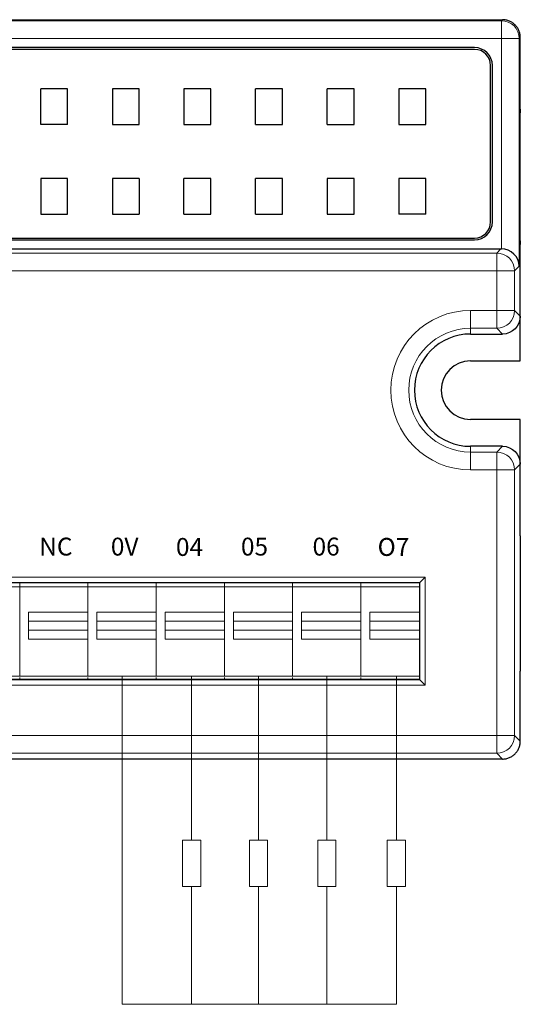
# Model space of a CAD drawing. Units: millimetres. Extents: x 3485 to 4856, y 4176 to 4705.
# Drawn here: x 4578 to 4606, y 4426 to 4481 of the extents above; entities that cross this region are included whole.
import ezdxf
from ezdxf.enums import TextEntityAlignment as Align

# ---------------------------------------------------------------- set-up
doc = ezdxf.new("R2010")
doc.units = ezdxf.units.MM
doc.layers.get('0').update_dxf_attribs({"lineweight": 18})
doc.layers.add('1', color=7, linetype='Continuous', lineweight=18)
doc.layers.add('DIM', color=3, linetype='Continuous', lineweight=13)
doc.layers.add('3', color=7, linetype='Continuous')
doc.styles.add('宋体', font='txt')

msp = doc.modelspace()

# ---------------------------------------------------------------- linework, layer by layer
at = {"color": 5}
for p in [(4583.517, 4444.649), (4598.833, 4426.337)]:
    msp.add_line(p, (4583.517, 4426.337), dxfattribs=at)
at = {"layer": '1', "color": 7, "linetype": 'Continuous', "lineweight": 5}
for p, q in [((4600.445, 4450.191), (4508.712, 4450.191)), ((4600.445, 4444.159), (4600.445, 4450.191)), ((4578.301, 4448.229), (4581.612, 4448.229)), ((4582.111, 4448.229), (4585.422, 4448.229)), ((4585.92, 4448.229), (4589.231, 4448.229)), ((4589.731, 4448.229), (4593.042, 4448.229)), ((4593.541, 4448.229), (4596.852, 4448.229)), ((4597.352, 4448.229), (4600.116, 4448.229)), ((4581.612, 4446.729), (4578.301, 4446.729)), ((4585.422, 4446.729), (4582.111, 4446.729)), ((4589.231, 4446.729), (4585.92, 4446.729)), ((4593.042, 4446.729), (4589.731, 4446.729)), ((4596.852, 4446.729), (4593.541, 4446.729)), ((4600.116, 4446.729), (4597.352, 4446.729)), ((4508.712, 4444.159), (4600.445, 4444.159))]:
    msp.add_line(p, q, dxfattribs=at)
at = {"layer": '1', "color": 7, "linetype": 'Continuous'}
for p, q in [((4600.445, 4450.191), (4600.146, 4449.893)), ((4600.146, 4449.893), (4509.01, 4449.893)), ((4509.04, 4449.863), (4600.116, 4449.863)), ((4577.802, 4449.65), (4573.992, 4449.65)), ((4577.802, 4449.863), (4577.802, 4449.65)), ((4581.612, 4449.65), (4577.802, 4449.65)), ((4581.612, 4449.863), (4581.612, 4449.65)), ((4585.422, 4449.65), (4581.612, 4449.65)), ((4585.422, 4449.863), (4585.422, 4449.65)), ((4589.232, 4449.65), (4585.422, 4449.65)), ((4589.232, 4449.863), (4589.232, 4449.65)), ((4593.042, 4449.65), (4589.232, 4449.65)), ((4593.042, 4449.863), (4593.042, 4449.65)), ((4596.852, 4449.65), (4593.042, 4449.65)), ((4596.852, 4449.863), (4596.852, 4449.65)), ((4596.852, 4449.65), (4596.852, 4449.863)), ((4600.116, 4449.65), (4596.852, 4449.65)), ((4600.116, 4449.863), (4600.116, 4444.488)), ((4600.146, 4444.458), (4600.146, 4449.893)), ((4578.301, 4446.729), (4578.301, 4448.229)), ((4582.111, 4446.729), (4582.111, 4448.229)), ((4585.92, 4446.729), (4585.92, 4448.229)), ((4589.231, 4448.229), (4589.231, 4446.729)), ((4589.731, 4446.729), (4589.731, 4448.229)), ((4593.541, 4446.729), (4593.541, 4448.229)), ((4596.852, 4448.229), (4596.852, 4447.729)), ((4581.612, 4447.729), (4578.301, 4447.729)), ((4585.422, 4447.729), (4582.111, 4447.729)), ((4589.231, 4447.729), (4585.92, 4447.729)), ((4593.042, 4447.729), (4589.731, 4447.729)), ((4596.852, 4447.729), (4593.541, 4447.729)), ((4600.116, 4447.729), (4597.352, 4447.729)), ((4578.301, 4447.229), (4581.612, 4447.229)), ((4581.612, 4447.229), (4581.612, 4446.729)), ((4582.111, 4447.229), (4585.422, 4447.229)), ((4585.422, 4447.229), (4585.422, 4446.729)), ((4585.92, 4447.229), (4589.231, 4447.229)), ((4589.731, 4447.229), (4593.042, 4447.229)), ((4593.042, 4447.229), (4593.042, 4446.729)), ((4593.541, 4447.229), (4596.852, 4447.229)), ((4596.852, 4447.229), (4596.852, 4446.729)), ((4597.352, 4447.229), (4600.116, 4447.229)), ((4509.01, 4444.458), (4600.146, 4444.458)), ((4600.116, 4444.488), (4509.04, 4444.488)), ((4577.802, 4444.576), (4577.802, 4444.488)), ((4581.612, 4444.576), (4581.612, 4444.488)), ((4585.422, 4444.576), (4585.422, 4444.488)), ((4589.232, 4444.576), (4589.232, 4444.488)), ((4593.042, 4444.576), (4593.042, 4444.488)), ((4596.852, 4444.488), (4596.852, 4444.576)), ((4596.852, 4444.544), (4596.852, 4444.488)), ((4600.146, 4444.458), (4600.445, 4444.159))]:
    msp.add_line(p, q, dxfattribs=at)
for points, degree in [([(4577.802, 4449.863), (4577.802, 4449.792), (4577.802, 4449.721), (4577.802, 4449.65)], 3), ([(4581.612, 4449.863), (4581.612, 4449.792), (4581.612, 4449.721), (4581.612, 4449.65)], 3), ([(4585.422, 4449.863), (4585.422, 4449.792), (4585.422, 4449.721), (4585.422, 4449.65)], 3), ([(4589.232, 4449.863), (4589.232, 4449.792), (4589.232, 4449.721), (4589.232, 4449.65)], 3), ([(4593.042, 4449.863), (4593.042, 4449.792), (4593.042, 4449.721), (4593.042, 4449.65)], 3), ([(4597.352, 4446.729), (4597.352, 4447.229), (4597.352, 4447.729), (4597.352, 4448.229)], 3), ([(4573.992, 4444.649), (4577.802, 4444.649)], 1), ([(4577.802, 4444.649), (4581.612, 4444.649)], 1), ([(4577.802, 4444.576), (4577.802, 4444.547), (4577.802, 4444.517), (4577.802, 4444.488)], 3), ([(4581.612, 4444.649), (4585.422, 4444.649)], 1), ([(4581.612, 4444.576), (4581.612, 4444.547), (4581.612, 4444.517), (4581.612, 4444.488)], 3), ([(4585.422, 4444.649), (4589.232, 4444.649)], 1), ([(4585.422, 4444.576), (4585.422, 4444.547), (4585.422, 4444.517), (4585.422, 4444.488)], 3), ([(4589.232, 4444.649), (4593.042, 4444.649)], 1), ([(4589.232, 4444.576), (4589.232, 4444.547), (4589.232, 4444.517), (4589.232, 4444.488)], 3), ([(4593.042, 4444.649), (4596.852, 4444.649)], 1), ([(4593.042, 4444.576), (4593.042, 4444.547), (4593.042, 4444.517), (4593.042, 4444.488)], 3), ([(4596.852, 4444.649), (4600.116, 4444.649)], 1)]:
    msp.add_open_spline(points, degree=degree, dxfattribs=at)
for points, knots in [([(4577.802, 4449.65), (4577.802, 4449.65), (4577.802, 4449.65), (4577.802, 4449.65), (4577.802, 4449.65), (4577.802, 4449.651), (4577.802, 4449.647), (4577.802, 4449.642), (4577.802, 4449.629), (4577.802, 4449.62), (4577.802, 4449.603), (4577.802, 4449.588), (4577.802, 4449.512), (4577.802, 4449.427), (4577.802, 4449.292), (4577.802, 4449.246), (4577.802, 4449.156), (4577.802, 4448.929), (4577.802, 4447.978), (4577.802, 4446.71), (4577.802, 4445.532), (4577.802, 4445.079), (4577.802, 4444.943), (4577.802, 4444.898), (4577.802, 4444.812), (4577.802, 4444.772), (4577.802, 4444.708), (4577.802, 4444.683), (4577.802, 4444.66), (4577.802, 4444.654), (4577.802, 4444.649), (4577.802, 4444.649), (4577.802, 4444.649), (4577.802, 4444.649), (4577.802, 4444.649)], [0, 0, 0, 0, 0.023495, 0.045746, 0.045746, 0.056871, 0.056871, 0.067996, 0.067996, 0.090247, 0.090247, 0.112497, 0.112497, 0.156998, 0.156998, 0.179249, 0.179249, 0.2015, 0.290502, 0.646511, 0.824516, 0.869017, 0.869017, 0.891268, 0.891268, 0.913518, 0.913518, 0.935769, 0.935769, 0.946894, 0.946894, 0.95802, 0.95802, 1, 1, 1, 1]), ([(4581.612, 4449.65), (4581.612, 4449.65), (4581.612, 4449.65), (4581.612, 4449.65), (4581.612, 4449.65), (4581.612, 4449.65), (4581.612, 4449.638), (4581.612, 4449.627), (4581.612, 4449.612), (4581.612, 4449.608), (4581.612, 4449.592), (4581.612, 4449.581), (4581.612, 4449.539), (4581.612, 4449.501), (4581.612, 4449.411), (4581.612, 4449.359), (4581.612, 4449.257), (4581.612, 4449.102), (4581.612, 4448.743), (4581.612, 4448.434), (4581.612, 4448.229)], [0, 0, 0, 0, 0.084394, 0.122545, 0.122545, 0.160695, 0.160695, 0.236995, 0.236995, 0.275146, 0.275146, 0.313296, 0.313296, 0.389596, 0.389596, 0.465897, 0.465897, 0.542197, 0.694798, 1, 1, 1, 1]), ([(4585.422, 4449.65), (4585.422, 4449.65), (4585.422, 4449.65), (4585.422, 4449.65), (4585.422, 4449.65), (4585.422, 4449.65), (4585.422, 4449.638), (4585.422, 4449.627), (4585.422, 4449.612), (4585.422, 4449.608), (4585.422, 4449.592), (4585.422, 4449.581), (4585.422, 4449.539), (4585.422, 4449.501), (4585.422, 4449.411), (4585.422, 4449.359), (4585.422, 4449.257), (4585.422, 4449.102), (4585.422, 4448.743), (4585.422, 4448.434), (4585.422, 4448.229)], [0, 0, 0, 0, 0.084394, 0.122545, 0.122545, 0.160695, 0.160695, 0.236995, 0.236995, 0.275146, 0.275146, 0.313296, 0.313296, 0.389596, 0.389596, 0.465897, 0.465897, 0.542197, 0.694798, 1, 1, 1, 1]), ([(4589.232, 4449.65), (4589.232, 4449.65), (4589.232, 4449.65), (4589.232, 4449.65), (4589.232, 4449.65), (4589.232, 4449.651), (4589.232, 4449.647), (4589.232, 4449.642), (4589.232, 4449.629), (4589.232, 4449.62), (4589.232, 4449.603), (4589.232, 4449.588), (4589.232, 4449.512), (4589.232, 4449.427), (4589.232, 4449.292), (4589.232, 4449.246), (4589.232, 4449.156), (4589.232, 4448.929), (4589.232, 4447.978), (4589.232, 4446.71), (4589.232, 4445.532), (4589.232, 4445.079), (4589.232, 4444.943), (4589.232, 4444.898), (4589.232, 4444.812), (4589.232, 4444.772), (4589.232, 4444.708), (4589.232, 4444.683), (4589.232, 4444.66), (4589.232, 4444.654), (4589.232, 4444.649), (4589.232, 4444.649), (4589.232, 4444.649), (4589.232, 4444.649), (4589.232, 4444.649)], [0, 0, 0, 0, 0.023495, 0.045745, 0.045745, 0.05687, 0.05687, 0.067996, 0.067996, 0.090246, 0.090246, 0.112497, 0.112497, 0.156998, 0.156998, 0.179249, 0.179249, 0.201499, 0.290502, 0.646511, 0.824516, 0.869017, 0.869017, 0.891267, 0.891267, 0.913518, 0.913518, 0.935768, 0.935768, 0.946894, 0.946894, 0.958019, 0.958019, 1, 1, 1, 1]), ([(4593.042, 4449.65), (4593.042, 4449.65), (4593.042, 4449.65), (4593.042, 4449.65), (4593.042, 4449.65), (4593.042, 4449.65), (4593.042, 4449.638), (4593.042, 4449.627), (4593.042, 4449.612), (4593.042, 4449.608), (4593.042, 4449.592), (4593.042, 4449.581), (4593.042, 4449.539), (4593.042, 4449.501), (4593.042, 4449.411), (4593.042, 4449.359), (4593.042, 4449.257), (4593.042, 4449.102), (4593.042, 4448.743), (4593.042, 4448.434), (4593.042, 4448.229)], [0, 0, 0, 0, 0.084394, 0.122545, 0.122545, 0.160695, 0.160695, 0.236995, 0.236995, 0.275145, 0.275145, 0.313296, 0.313296, 0.389596, 0.389596, 0.465897, 0.465897, 0.542197, 0.694798, 1, 1, 1, 1]), ([(4596.852, 4449.65), (4596.852, 4449.65), (4596.852, 4449.65), (4596.852, 4449.65), (4596.852, 4449.65), (4596.852, 4449.65), (4596.852, 4449.638), (4596.852, 4449.627), (4596.852, 4449.612), (4596.852, 4449.608), (4596.852, 4449.592), (4596.852, 4449.581), (4596.852, 4449.539), (4596.852, 4449.501), (4596.852, 4449.411), (4596.852, 4449.359), (4596.852, 4449.257), (4596.852, 4449.102), (4596.852, 4448.743), (4596.852, 4448.434), (4596.852, 4448.229)], [0, 0, 0, 0, 0.084394, 0.122545, 0.122545, 0.160695, 0.160695, 0.236995, 0.236995, 0.275146, 0.275146, 0.313296, 0.313296, 0.389596, 0.389596, 0.465897, 0.465897, 0.542197, 0.694798, 1, 1, 1, 1]), ([(4596.852, 4449.65), (4596.852, 4449.65), (4596.852, 4449.65), (4596.852, 4449.65), (4596.852, 4449.65), (4596.852, 4449.65), (4596.852, 4449.645), (4596.852, 4449.639), (4596.852, 4449.626), (4596.852, 4449.617), (4596.852, 4449.598), (4596.852, 4449.579), (4596.852, 4449.494), (4596.852, 4449.403), (4596.852, 4449.224), (4596.852, 4448.956), (4596.852, 4447.973), (4596.852, 4446.721), (4596.852, 4445.559), (4596.852, 4445.112), (4596.852, 4444.978), (4596.852, 4444.933), (4596.852, 4444.846), (4596.852, 4444.804), (4596.852, 4444.698), (4596.852, 4444.653), (4596.852, 4444.648), (4596.852, 4444.649), (4596.852, 4444.649), (4596.852, 4444.649), (4596.852, 4444.649), (4596.852, 4444.649)], [0, 0, 0, 0, 0.022909, 0.044616, 0.044616, 0.055469, 0.055469, 0.066322, 0.066322, 0.088029, 0.088029, 0.109736, 0.109736, 0.153149, 0.153149, 0.196562, 0.283388, 0.630694, 0.804346, 0.847759, 0.847759, 0.869466, 0.869466, 0.891173, 0.891173, 0.934586, 0.934586, 0.956292, 0.956292, 0.977999, 1, 1, 1, 1]), ([(4581.612, 4446.729), (4581.612, 4446.335), (4581.612, 4445.744), (4581.612, 4445.152), (4581.612, 4444.906), (4581.612, 4444.857), (4581.612, 4444.77), (4581.612, 4444.731), (4581.612, 4444.675), (4581.612, 4444.657), (4581.612, 4444.648), (4581.612, 4444.649), (4581.612, 4444.649), (4581.612, 4444.649), (4581.612, 4444.649), (4581.612, 4444.649)], [0, 0, 0, 0, 0.45299, 0.679485, 0.679485, 0.736108, 0.736108, 0.792732, 0.792732, 0.849356, 0.849356, 0.877668, 0.877668, 0.90598, 1, 1, 1, 1]), ([(4585.422, 4446.729), (4585.422, 4446.335), (4585.422, 4445.744), (4585.422, 4445.152), (4585.422, 4444.906), (4585.422, 4444.857), (4585.422, 4444.77), (4585.422, 4444.731), (4585.422, 4444.675), (4585.422, 4444.657), (4585.422, 4444.648), (4585.422, 4444.649), (4585.422, 4444.649), (4585.422, 4444.649), (4585.422, 4444.649), (4585.422, 4444.649)], [0, 0, 0, 0, 0.45299, 0.679485, 0.679485, 0.736108, 0.736108, 0.792732, 0.792732, 0.849356, 0.849356, 0.877668, 0.877668, 0.90598, 1, 1, 1, 1]), ([(4593.042, 4446.729), (4593.042, 4446.335), (4593.042, 4445.744), (4593.042, 4445.152), (4593.042, 4444.906), (4593.042, 4444.857), (4593.042, 4444.77), (4593.042, 4444.731), (4593.042, 4444.675), (4593.042, 4444.657), (4593.042, 4444.648), (4593.042, 4444.649), (4593.042, 4444.649), (4593.042, 4444.649), (4593.042, 4444.649), (4593.042, 4444.649)], [0, 0, 0, 0, 0.45299, 0.679485, 0.679485, 0.736108, 0.736108, 0.792732, 0.792732, 0.849356, 0.849356, 0.877668, 0.877668, 0.905979, 1, 1, 1, 1]), ([(4596.852, 4446.729), (4596.852, 4446.335), (4596.852, 4445.744), (4596.852, 4445.152), (4596.852, 4444.906), (4596.852, 4444.857), (4596.852, 4444.77), (4596.852, 4444.731), (4596.852, 4444.675), (4596.852, 4444.657), (4596.852, 4444.648), (4596.852, 4444.649), (4596.852, 4444.649), (4596.852, 4444.649), (4596.852, 4444.649), (4596.852, 4444.649)], [0, 0, 0, 0, 0.45299, 0.679485, 0.679485, 0.736108, 0.736108, 0.792732, 0.792732, 0.849356, 0.849356, 0.877668, 0.877668, 0.90598, 1, 1, 1, 1])]:
    msp.add_open_spline(points, degree=3, knots=knots, dxfattribs=at)
for points in [[(4577.802, 4449.65), (4577.802, 4449.65), (4577.802, 4449.65), (4577.802, 4449.65), (4577.802, 4449.65), (4577.802, 4449.648), (4577.802, 4449.644), (4577.802, 4449.632), (4577.802, 4449.621), (4577.802, 4449.609), (4577.802, 4449.579), (4577.802, 4449.464), (4577.802, 4449.315), (4577.802, 4447.859), (4577.802, 4446.404), (4577.802, 4444.949), (4577.802, 4444.774), (4577.802, 4444.649), (4577.802, 4444.649), (4577.802, 4444.649), (4577.802, 4444.649), (4577.802, 4444.649)], [(4581.612, 4449.65), (4581.612, 4449.65), (4581.612, 4449.65), (4581.612, 4449.65), (4581.612, 4449.65), (4581.612, 4449.648), (4581.612, 4449.644), (4581.612, 4449.632), (4581.612, 4449.621), (4581.612, 4449.609), (4581.612, 4449.579), (4581.612, 4449.464), (4581.612, 4449.315), (4581.612, 4447.859), (4581.612, 4446.404), (4581.612, 4444.949), (4581.612, 4444.774), (4581.612, 4444.649), (4581.612, 4444.649), (4581.612, 4444.649), (4581.612, 4444.649), (4581.612, 4444.649)], [(4585.422, 4449.65), (4585.422, 4449.65), (4585.422, 4449.65), (4585.422, 4449.65), (4585.422, 4449.65), (4585.422, 4449.648), (4585.422, 4449.644), (4585.422, 4449.632), (4585.422, 4449.621), (4585.422, 4449.609), (4585.422, 4449.579), (4585.422, 4449.464), (4585.422, 4449.315), (4585.422, 4447.859), (4585.422, 4446.404), (4585.422, 4444.949), (4585.422, 4444.774), (4585.422, 4444.649), (4585.422, 4444.649), (4585.422, 4444.649), (4585.422, 4444.649), (4585.422, 4444.649)], [(4589.232, 4449.65), (4589.232, 4449.65), (4589.232, 4449.65), (4589.232, 4449.65), (4589.232, 4449.65), (4589.232, 4449.648), (4589.232, 4449.644), (4589.232, 4449.632), (4589.232, 4449.621), (4589.232, 4449.609), (4589.232, 4449.579), (4589.232, 4449.464), (4589.232, 4449.315), (4589.232, 4447.859), (4589.232, 4446.404), (4589.232, 4444.949), (4589.232, 4444.774), (4589.232, 4444.649), (4589.232, 4444.649), (4589.232, 4444.649), (4589.232, 4444.649), (4589.232, 4444.649)], [(4593.042, 4449.65), (4593.042, 4449.65), (4593.042, 4449.65), (4593.042, 4449.65), (4593.042, 4449.65), (4593.042, 4449.648), (4593.042, 4449.644), (4593.042, 4449.632), (4593.042, 4449.621), (4593.042, 4449.609), (4593.042, 4449.579), (4593.042, 4449.464), (4593.042, 4449.315), (4593.042, 4447.859), (4593.042, 4446.404), (4593.042, 4444.949), (4593.042, 4444.774), (4593.042, 4444.649), (4593.042, 4444.649), (4593.042, 4444.649), (4593.042, 4444.649), (4593.042, 4444.649)]]:
    msp.add_rational_spline(points, [1, 1, 1, 1, 0.996755710267, 0.996755710267, 1, 1, 1, 1, 0.848893736875, 0.848893736875, 1, 1, 1, 1, 0.804737854124, 0.804737854124, 1, 1, 1, 1], degree=3, knots=[0, 0, 0, 0, 0.046242, 0.046242, 0.046242, 0.057696, 0.057696, 0.057696, 0.09249, 0.09249, 0.09249, 0.165946, 0.165946, 0.165946, 0.881534, 0.881534, 0.881534, 0.951082, 0.951082, 0.951082, 1, 1, 1, 1], dxfattribs=at)
at = {"layer": '3', "color": 7, "linetype": 'Continuous'}
for p, q in [((4505.133, 4481.311), (4604.753, 4481.311)), ((4605.753, 4476.317), (4605.753, 4480.312)), ((4603.195, 4479.753), (4545.884, 4479.753)), ((4603.195, 4479.653), (4545.884, 4479.653)), ((4604.095, 4470.018), (4604.095, 4478.753)), ((4604.195, 4470.018), (4604.195, 4478.753)), ((4578.975, 4475.453), (4578.975, 4477.453)), ((4580.475, 4477.453), (4578.975, 4477.453)), ((4580.475, 4475.453), (4580.475, 4477.453)), ((4582.975, 4477.453), (4582.975, 4475.453)), ((4584.475, 4477.453), (4582.975, 4477.453)), ((4584.475, 4475.453), (4584.475, 4477.453)), ((4586.975, 4477.453), (4586.975, 4475.453)), ((4588.475, 4477.453), (4586.975, 4477.453)), ((4588.475, 4475.453), (4588.475, 4477.453)), ((4590.975, 4475.453), (4590.975, 4477.453)), ((4592.475, 4477.453), (4590.975, 4477.453)), ((4592.475, 4475.453), (4592.475, 4477.453)), ((4594.975, 4475.453), (4594.975, 4477.453)), ((4596.475, 4477.453), (4594.975, 4477.453)), ((4596.475, 4475.453), (4596.475, 4477.453)), ((4598.975, 4477.453), (4598.975, 4475.453)), ((4600.475, 4477.453), (4598.975, 4477.453)), ((4600.475, 4475.453), (4600.475, 4477.453)), ((4605.753, 4476.317), (4605.753, 4476.117)), ((4605.753, 4468.955), (4605.753, 4476.117)), ((4580.475, 4475.453), (4578.975, 4475.453)), ((4582.975, 4475.453), (4584.475, 4475.453)), ((4586.975, 4475.453), (4588.475, 4475.453)), ((4590.975, 4475.453), (4592.475, 4475.453)), ((4594.975, 4475.453), (4596.475, 4475.453)), ((4598.975, 4475.453), (4600.475, 4475.453)), ((4578.975, 4472.453), (4578.975, 4470.453)), ((4580.475, 4472.453), (4578.975, 4472.453)), ((4580.475, 4470.453), (4580.475, 4472.453)), ((4582.975, 4472.453), (4582.975, 4470.453)), ((4584.475, 4472.453), (4582.975, 4472.453)), ((4584.475, 4472.453), (4584.475, 4470.453)), ((4586.975, 4470.453), (4586.975, 4472.453)), ((4588.475, 4472.453), (4586.975, 4472.453)), ((4588.475, 4470.453), (4588.475, 4472.453)), ((4590.975, 4470.453), (4590.975, 4472.453)), ((4592.475, 4472.453), (4590.975, 4472.453)), ((4592.475, 4470.453), (4592.475, 4472.453)), ((4594.975, 4472.453), (4594.975, 4470.453)), ((4596.475, 4472.453), (4594.975, 4472.453)), ((4596.475, 4470.453), (4596.475, 4472.453)), ((4598.975, 4472.453), (4598.975, 4470.453)), ((4600.475, 4472.453), (4598.975, 4472.453)), ((4600.475, 4470.453), (4600.475, 4472.453)), ((4578.975, 4470.453), (4580.475, 4470.453)), ((4582.975, 4470.453), (4584.475, 4470.453)), ((4586.975, 4470.453), (4588.475, 4470.453)), ((4590.975, 4470.453), (4592.475, 4470.453)), ((4594.975, 4470.453), (4596.475, 4470.453)), ((4600.475, 4470.453), (4598.975, 4470.453)), ((4545.884, 4469.118), (4603.195, 4469.118)), ((4545.884, 4469.018), (4603.195, 4469.018)), ((4605.753, 4468.955), (4605.753, 4468.755)), ((4545.484, 4468.518), (4604.67, 4468.518)), ((4605.753, 4464.76), (4605.753, 4468.755)), ((4605.753, 4462.26), (4605.753, 4464.76)), ((4602.975, 4463.76), (4604.753, 4463.76)), ((4602.975, 4462.26), (4605.753, 4462.26)), ((4605.753, 4458.992), (4602.975, 4458.992)), ((4605.753, 4456.492), (4605.753, 4458.992)), ((4604.753, 4457.492), (4602.975, 4457.492)), ((4605.753, 4452.498), (4605.753, 4456.492)), ((4605.753, 4452.498), (4605.753, 4452.297)), ((4605.753, 4452.297), (4605.753, 4445.135)), ((4605.753, 4445.135), (4605.753, 4444.935)), ((4605.753, 4441.031), (4605.753, 4444.935)), ((4601.196, 4440.031), (4508.691, 4440.031)), ((4604.753, 4440.031), (4601.196, 4440.031))]:
    msp.add_line(p, q, dxfattribs=at)
at = {"layer": '3', "color": 7, "linetype": 'Continuous', "lineweight": 5}
for p, q in [((4543.51, 4481.253), (4604.695, 4481.253)), ((4604.695, 4481.253), (4604.753, 4481.311)), ((4604.695, 4480.253), (4604.695, 4481.253)), ((4604.695, 4480.253), (4544.484, 4480.253)), ((4604.695, 4468.518), (4604.695, 4480.253)), ((4604.695, 4480.253), (4605.695, 4480.253)), ((4605.753, 4480.312), (4605.695, 4480.253)), ((4605.695, 4480.253), (4605.695, 4467.544)), ((4604.434, 4468.282), (4604.67, 4468.518)), ((4545.248, 4468.282), (4604.434, 4468.282)), ((4604.434, 4467.282), (4604.434, 4468.282)), ((4604.434, 4467.282), (4545.248, 4467.282)), ((4604.434, 4465.08), (4604.434, 4467.282)), ((4605.433, 4467.282), (4604.434, 4467.282)), ((4605.695, 4467.544), (4605.433, 4467.282)), ((4605.433, 4467.282), (4605.433, 4465.08)), ((4602.975, 4465.08), (4602.975, 4464.08)), ((4602.975, 4465.08), (4604.434, 4465.08)), ((4604.434, 4465.08), (4604.434, 4464.08)), ((4604.434, 4465.08), (4605.433, 4465.08)), ((4605.433, 4465.08), (4605.753, 4464.76)), ((4602.975, 4464.08), (4602.975, 4463.76)), ((4604.434, 4464.08), (4602.975, 4464.08)), ((4604.753, 4463.76), (4604.434, 4464.08)), ((4602.975, 4457.172), (4602.975, 4457.492)), ((4604.434, 4457.172), (4604.753, 4457.492)), ((4602.975, 4456.172), (4602.975, 4457.172)), ((4602.975, 4457.172), (4604.434, 4457.172)), ((4604.434, 4456.172), (4604.434, 4457.172)), ((4605.753, 4456.492), (4605.433, 4456.172)), ((4604.434, 4456.172), (4602.975, 4456.172)), ((4604.434, 4441.351), (4604.434, 4456.172)), ((4605.433, 4456.172), (4604.434, 4456.172)), ((4605.433, 4456.172), (4605.433, 4441.351)), ((4505.453, 4441.351), (4604.434, 4441.351)), ((4604.434, 4441.351), (4605.433, 4441.351)), ((4604.434, 4441.351), (4604.434, 4440.351)), ((4605.433, 4441.351), (4605.753, 4441.031)), ((4604.434, 4440.351), (4505.453, 4440.351)), ((4604.753, 4440.031), (4604.434, 4440.351))]:
    msp.add_line(p, q, dxfattribs=at)
at = {"layer": '3', "color": 7, "linetype": 'Continuous'}
for centre, radius, start, end in [((4603.195, 4478.753), 1, 0, 90), ((4603.195, 4478.753), 0.9, 0, 90), ((4603.195, 4470.018), 1, 270, 0), ((4603.195, 4470.018), 0.9, 270, 0), ((4602.975, 4460.626), 3.134, 90, 270), ((4602.975, 4460.626), 1.634, 90, 270)]:
    msp.add_arc(centre, radius, start, end, dxfattribs=at)
at = {"layer": '3', "color": 7, "linetype": 'Continuous', "lineweight": 5, "extrusion": (0, 0, -1)}
msp.add_arc((-4602.975, 4460.626), 4.454, 270, 90, dxfattribs=at)
at = {"layer": '3', "color": 7, "linetype": 'Continuous', "lineweight": 5}
msp.add_arc((4602.975, 4460.626), 3.454, 90, 270, dxfattribs=at)
for centre, major_axis, start_param, end_param in [((4604.695, 4480.253), (0.707, -0.707), 0.785741, 2.355852), ((4604.434, 4467.282), (0.707, -0.707), 0.785741, 2.355852), ((4604.434, 4465.08), (0.707, 0.707), 3.927333, 5.497445), ((4604.434, 4456.172), (0.707, -0.707), 0.785741, 2.355852), ((4604.434, 4441.351), (-0.707, -0.707), 0.785741, 2.355852)]:
    msp.add_ellipse(centre, major_axis=major_axis, ratio=0.999315, start_param=start_param, end_param=end_param, dxfattribs=at)
at = {"layer": '3', "color": 7, "linetype": 'Continuous', "extrusion": (0, 0, -1)}
for centre, major_axis, end_param in [((4604.669, 4467.518), (0.708, 0.708), 5.523624), ((4604.753, 4464.761), (0.708, -0.708), 7.068241), ((4604.753, 4456.492), (0.708, 0.708), 7.068241)]:
    msp.add_ellipse(centre, major_axis=major_axis, ratio=0.999315, start_param=5.49813, end_param=end_param, dxfattribs=at)
at = {"layer": '3', "color": 7, "linetype": 'Continuous'}
msp.add_ellipse((4604.695, 4467.544), major_axis=(-0.929, 0.385), ratio=0.963653, start_param=3.547553, end_param=5.092169, dxfattribs=at)
for points, knots in [([(4605.753, 4480.312), (4605.752, 4480.346), (4605.75, 4480.414), (4605.734, 4480.514), (4605.709, 4480.611), (4605.675, 4480.704), (4605.632, 4480.792), (4605.582, 4480.874), (4605.525, 4480.95), (4605.44, 4481.043), (4605.318, 4481.144), (4605.147, 4481.237), (4604.956, 4481.299), (4604.822, 4481.307), (4604.753, 4481.311)], [0, 0, 0, 0, 0.065539, 0.130219, 0.194041, 0.257005, 0.319113, 0.380365, 0.440761, 0.500302, 0.620089, 0.743298, 0.869934, 1, 1, 1, 1]), ([(4604.753, 4440.031), (4604.788, 4440.032), (4604.856, 4440.034), (4604.956, 4440.05), (4605.053, 4440.075), (4605.146, 4440.11), (4605.234, 4440.152), (4605.316, 4440.202), (4605.392, 4440.259), (4605.485, 4440.344), (4605.586, 4440.467), (4605.679, 4440.637), (4605.741, 4440.828), (4605.749, 4440.963), (4605.753, 4441.031)], [0, 0, 0, 0, 0.065542, 0.130224, 0.194047, 0.257012, 0.319119, 0.38037, 0.440764, 0.500302, 0.620094, 0.743305, 0.869939, 1, 1, 1, 1])]:
    msp.add_open_spline(points, degree=3, knots=knots, dxfattribs=at)
at = {"layer": 'DIM', "color": 1}
for p, q in [((4587.403, 4444.649), (4587.403, 4435.507)), ((4591.137, 4444.649), (4591.138, 4435.507)), ((4594.947, 4444.649), (4594.948, 4435.507)), ((4598.833, 4444.649), (4598.833, 4435.507))]:
    msp.add_line(p, q, dxfattribs=at)
at = {"layer": 'DIM', "color": 5}
for p, q in [((4587.403, 4426.337), (4587.403, 4432.917)), ((4591.138, 4426.337), (4591.138, 4432.917)), ((4594.948, 4426.337), (4594.948, 4432.917)), ((4598.833, 4426.337), (4598.833, 4432.917))]:
    msp.add_line(p, q, dxfattribs=at)
at = {"layer": 'DIM', "color": 0}
for points in [[(4587.909, 4432.917), (4586.898, 4432.917), (4586.898, 4435.507), (4587.909, 4435.507)], [(4591.643, 4432.917), (4590.632, 4432.917), (4590.632, 4435.507), (4591.643, 4435.507)], [(4595.453, 4432.917), (4594.442, 4432.917), (4594.442, 4435.507), (4595.453, 4435.507)], [(4599.339, 4432.917), (4598.328, 4432.917), (4598.328, 4435.507), (4599.339, 4435.507)]]:
    msp.add_lwpolyline(points, close=True, dxfattribs=at)

# ---------------------------------------------------------------- texts
at = {"layer": 'DIM', "color": 7, "style": '宋体'}
for s, p in [('NC', (4578.893, 4452.393)), ('0V', (4582.892, 4452.393)), ('04', (4586.526, 4452.373)), ('05', (4590.155, 4452.393)), ('06', (4594.153, 4452.393)), ('O7', (4597.787, 4452.373))]:
    msp.add_text(s, height=1, dxfattribs=at).set_placement(p, align=Align.TOP_LEFT)

doc.saveas('drawing.dxf')
